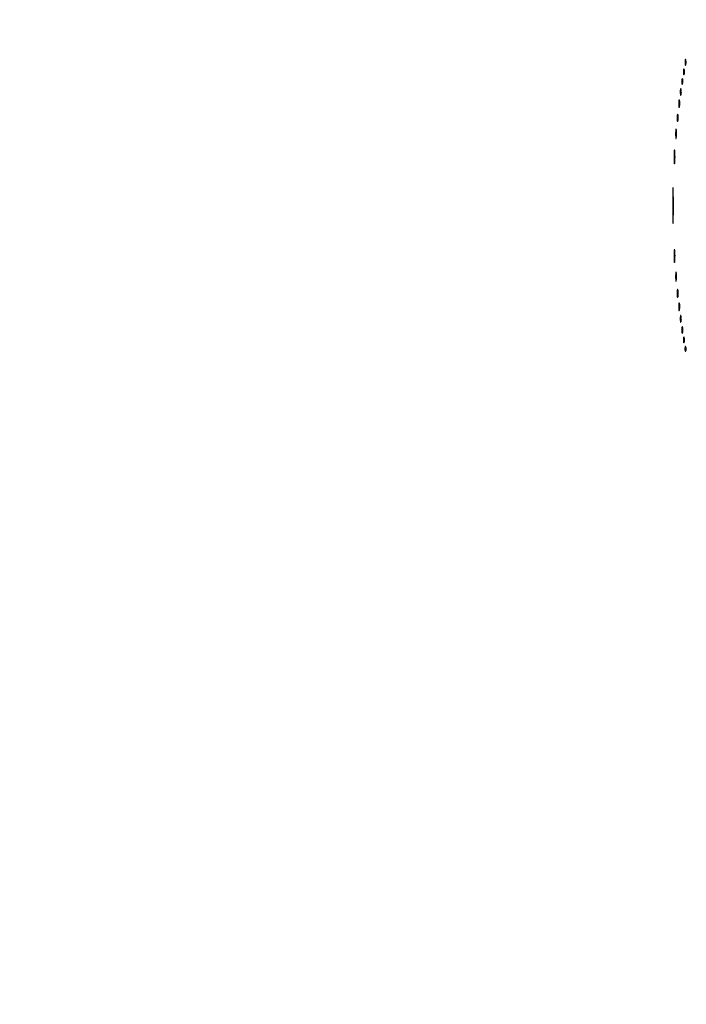
# Model space of a CAD drawing. Extents: x 1247 to 26003, y 2058 to 11285.
# Drawn here: x 20187 to 20607, y 5425 to 6046 of the extents above; entities that cross this region are included whole.
import ezdxf

# ---------------------------------------------------------------- set-up
doc = ezdxf.new("R2010")
doc.units = 0

msp = doc.modelspace()

# ---------------------------------------------------------------- linework, layer by layer
for points in [[(13168.5, 10813.102137, -0.000006), (8360.653107, 10813.169746, -0.000018), (5079.912836, 10813.370658)], [(20673.025799, 8931.256599, -0.000001), (21383.414062, 8931.522285, -0.000049)], [(5347.498067, 10808.624797, -0.000015), (8737.411878, 10808.827152, -0.000007), (13168, 10808.901911, -0.000007), (17286.35235, 10808.855321, -0.000012), (20753.0375, 10808.679349)], [(26002.210342, 8934.499116, 0.000001), (25462.399974, 8934.749923, 0.000098)], [(25057.105663, 8931.72083, -0.000001), (25526.208522, 8931.498802, -0.414074)], [(21084.989018, 8934.749872, 0.000002), (20598.886228, 8934.498583, 0.414061)], [(25527.643328, 2062.5), (23063.071664, 2062, 0.000015), (21630.721017, 2061.666733, 0.000137), (21009.595277, 2061.333198, 0.000003), (20599.497157, 2060.997979, 0.413972), (20598.5, 2060, 0.414048), (20599.497499, 2059.001937, 0.000002), (21049.083333, 2058.750139, 0.000125), (21729.939608, 2058.542659, 0.000014), (23300.5, 2058.5, 0.000014), (24871.060392, 2058.542659, 0.000125)], [(25551.916667, 2058.750139, 0.000002), (26001.502501, 2059.001937, 0.414048)], [(24708.641911, 8934.950671, 0.000018), (23300.583333, 8935, 0.000015), (21797.799133, 8934.954507, 0.000113)], [(22166.558261, 8931.738055, -0.000029), (23097.75, 8931.849806, -0.000019), (24391.126054, 8931.881669, -0.000114)], [(25530.214334, 3117.638214, -0.000032), (25530.068993, 4205.125067, -0.000019), (25530.030409, 5497.083333, -0.000022), (25530.102828, 6839.545998, -0.000043)]]:
    msp.add_lwpolyline(points, format="xyb")
for points in [[(20606.194949, 6018.5, 0.012823), (20606.235556, 6017.431793, 0.080377), (20606.356533, 6016.900903, 0.597527), (20606.51666, 6016.883358, 0.087174), (20606.692991, 6017.269032, 0.037336), (20606.832894, 6018.036634, 0.029507), (20606.872264, 6018.880008, 0.030339), (20606.814405, 6019.671085, 0.06278), (20606.655937, 6020.269032, 0.31318), (20606.47713, 6020.386009, 0.333666), (20606.315079, 6020.257153, 0.052471), (20606.212705, 6019.580113, 0.014395)], [(20605.194949, 6012.5, 0.012823), (20605.235556, 6011.431793, 0.080377), (20605.356533, 6010.900903, 0.597527), (20605.51666, 6010.883358, 0.087174), (20605.692991, 6011.269032, 0.037336), (20605.832894, 6012.036634, 0.029507), (20605.872264, 6012.880008, 0.030339), (20605.814405, 6013.671085, 0.06278), (20605.655937, 6014.269032, 0.31318), (20605.47713, 6014.386009, 0.333666), (20605.315079, 6014.257153, 0.052471), (20605.212705, 6013.580113, 0.014395)], [(20604.194949, 6006.5, 0.012823), (20604.235556, 6005.431793, 0.080377), (20604.356533, 6004.900903, 0.597527), (20604.51666, 6004.883358, 0.087174), (20604.692991, 6005.269032, 0.037336), (20604.832894, 6006.036634, 0.029507), (20604.872264, 6006.880008, 0.030339), (20604.814405, 6007.671085, 0.06278), (20604.655937, 6008.269032, 0.31318), (20604.47713, 6008.386009, 0.333666), (20604.315079, 6008.257153, 0.052471), (20604.212705, 6007.580113, 0.014395)], [(20603.232003, 6000, 0.011065), (20603.259713, 5998.748017, 0.052887), (20603.366341, 5998.042188, 0.542911), (20603.521012, 5997.99086, 0.161593), (20603.689326, 5998.25, 0.039571), (20603.831531, 5999.047266, 0.024357), (20603.877971, 6000, 0.024357), (20603.831531, 6000.952734, 0.039571), (20603.689326, 6001.75, 0.161593), (20603.521012, 6002.00914, 0.542911), (20603.366341, 6001.957812, 0.052887), (20603.259713, 6001.251983, 0.011065)], [(20602.252183, 5992.5, 0.008901), (20602.284834, 5991.071102, 0.053901), (20602.394187, 5990.339362, 0.67161), (20602.54341, 5990.319562, 0.082665), (20602.707261, 5990.761659, 0.028254), (20602.840609, 5991.754739, 0.020511), (20602.880728, 5992.869594, 0.020826), (20602.830983, 5993.934218, 0.041951), (20602.68708, 5994.761659, 0.285845), (20602.523779, 5994.916221, 0.417468), (20602.37161, 5994.814362, 0.038992), (20602.273069, 5993.938425, 0.009782)], [(20601.252183, 5983.5, 0.008901), (20601.284834, 5982.071102, 0.053901), (20601.394187, 5981.339362, 0.67161), (20601.54341, 5981.319562, 0.082665), (20601.707261, 5981.761659, 0.028254), (20601.840609, 5982.754739, 0.020511), (20601.880728, 5983.869594, 0.020826), (20601.830983, 5984.934218, 0.041951), (20601.68708, 5985.761659, 0.285845), (20601.523779, 5985.916221, 0.417468), (20601.37161, 5985.814362, 0.038992), (20601.273069, 5984.938425, 0.009782)], [(20600.286014, 5973.5, 0.006817), (20600.315278, 5971.711719, 0.040183), (20600.418418, 5970.780601, 0.720633), (20600.561388, 5970.761725, 0.075924), (20600.717581, 5971.26375, 0.022548), (20600.846293, 5972.485188, 0.015659), (20600.885962, 5973.872547, 0.015827), (20600.839977, 5975.209518, 0.031163), (20600.703931, 5976.26375, 0.248898), (20600.549185, 5976.455688, 0.49082), (20600.403147, 5976.374351, 0.030832), (20600.307632, 5975.29708, 0.00738)], [(20599.336206, 5959, 0.00436), (20599.359651, 5956.311593, 0.021699), (20599.451433, 5954.804688, 0.741699), (20599.58558, 5954.778855, 0.095407), (20599.728468, 5955.25, 0.016375), (20599.850713, 5956.957332, 0.009683), (20599.890277, 5959, 0.009683), (20599.850713, 5961.042668, 0.016375), (20599.728468, 5962.75, 0.095407), (20599.58558, 5963.221145, 0.741699), (20599.451433, 5963.195312, 0.021699), (20599.359651, 5961.688407, 0.00436)], [(20598.420187, 5928.5, 0.001369), (20598.439256, 5921.323219, 0.006527), (20598.514897, 5917.223437, 0.888327), (20598.627108, 5917.213691, 0.042812), (20598.74486, 5918.196806, 0.005377), (20598.846839, 5922.652668, 0.003012), (20598.879923, 5928.071739, 0.003005), (20598.847449, 5933.548406, 0.004891), (20598.746468, 5938.196806, 0.026319), (20598.627791, 5939.60417, 0.91824), (20598.516695, 5939.598437, 0.007053), (20598.439919, 5935.667841, 0.001336)], [(20599.32814, 5896.5, 0.004587), (20599.354021, 5893.993969, 0.026082), (20599.449454, 5892.664364, 0.78507), (20599.583963, 5892.648711, 0.062969), (20599.729798, 5893.272304, 0.015806), (20599.851521, 5894.951761, 0.010474), (20599.889785, 5896.88463, 0.010546), (20599.847937, 5898.765662, 0.02012), (20599.721732, 5900.272304, 0.180442), (20599.577707, 5900.54838, 0.613017), (20599.440431, 5900.495614, 0.021409), (20599.349747, 5899.014488, 0.004873)], [(20600.286014, 5883.5, 0.006817), (20600.315278, 5881.711719, 0.040183), (20600.418418, 5880.780601, 0.720633), (20600.561388, 5880.761725, 0.075924), (20600.717581, 5881.26375, 0.022548), (20600.846293, 5882.485188, 0.015659), (20600.885962, 5883.872547, 0.015827), (20600.839977, 5885.209518, 0.031163), (20600.703931, 5886.26375, 0.248898), (20600.549185, 5886.455688, 0.49082), (20600.403147, 5886.374351, 0.030832), (20600.307632, 5885.29708, 0.00738)], [(20601.272364, 5873, 0.008087), (20601.298431, 5871.38851, 0.039503), (20601.399666, 5870.482812, 0.611425), (20601.546986, 5870.439977, 0.142433), (20601.705733, 5870.75, 0.029693), (20601.840649, 5871.774707, 0.017887), (20601.884498, 5873, 0.017887), (20601.840649, 5874.225293, 0.029693), (20601.705733, 5875.25, 0.142433), (20601.546986, 5875.560023, 0.611425), (20601.399666, 5875.517188, 0.039503), (20601.298431, 5874.61149, 0.008087)], [(20602.252183, 5864.5, 0.008901), (20602.284834, 5863.071102, 0.053901), (20602.394187, 5862.339362, 0.67161), (20602.54341, 5862.319562, 0.082665), (20602.707261, 5862.761659, 0.028254), (20602.840609, 5863.754739, 0.020511), (20602.880728, 5864.869594, 0.020826), (20602.830983, 5865.934218, 0.041951), (20602.68708, 5866.761659, 0.285845), (20602.523779, 5866.916221, 0.417468), (20602.37161, 5866.814362, 0.038992), (20602.273069, 5865.938425, 0.009782)], [(20603.232003, 5857, 0.011065), (20603.259713, 5855.748017, 0.052887), (20603.366341, 5855.042188, 0.542911), (20603.521012, 5854.99086, 0.161593), (20603.689326, 5855.25, 0.039571), (20603.831531, 5856.047266, 0.024357), (20603.877971, 5857, 0.024357), (20603.831531, 5857.952734, 0.039571), (20603.689326, 5858.75, 0.161593), (20603.521012, 5859.00914, 0.542911), (20603.366341, 5858.957812, 0.052887), (20603.259713, 5858.251983, 0.011065)], [(20604.232003, 5850, 0.011065), (20604.259713, 5848.748017, 0.052887), (20604.366341, 5848.042188, 0.542911), (20604.521012, 5847.99086, 0.161593), (20604.689326, 5848.25, 0.039571), (20604.831531, 5849.047266, 0.024357), (20604.877971, 5850, 0.024357), (20604.831531, 5850.952734, 0.039571), (20604.689326, 5851.75, 0.161593), (20604.521012, 5852.00914, 0.542911), (20604.366341, 5851.957812, 0.052887), (20604.259713, 5851.251983, 0.011065)], [(20605.194949, 5843.5, 0.012823), (20605.235556, 5842.431793, 0.080377), (20605.356533, 5841.900903, 0.597527), (20605.51666, 5841.883358, 0.087174), (20605.692991, 5842.269032, 0.037336), (20605.832894, 5843.036634, 0.029507), (20605.872264, 5843.880008, 0.030339), (20605.814405, 5844.671085, 0.06278), (20605.655937, 5845.269032, 0.31318), (20605.47713, 5845.386009, 0.333666), (20605.315079, 5845.257153, 0.052471), (20605.212705, 5844.580113, 0.014395)], [(20606.157895, 5838, 0.017491), (20606.189089, 5837.10856, 0.078554), (20606.306058, 5836.601562, 0.447206), (20606.474999, 5836.540618, 0.174857), (20606.662281, 5836.75, 0.057986), (20606.818615, 5837.320008, 0.037979), (20606.87034, 5838, 0.037979), (20606.818615, 5838.679992, 0.057986), (20606.662281, 5839.25, 0.174857), (20606.474999, 5839.459382, 0.447206), (20606.306058, 5839.398438, 0.078554), (20606.189089, 5838.89144, 0.017491)]]:
    msp.add_lwpolyline(points, format="xyb", close=True)

doc.saveas('drawing.dxf')
